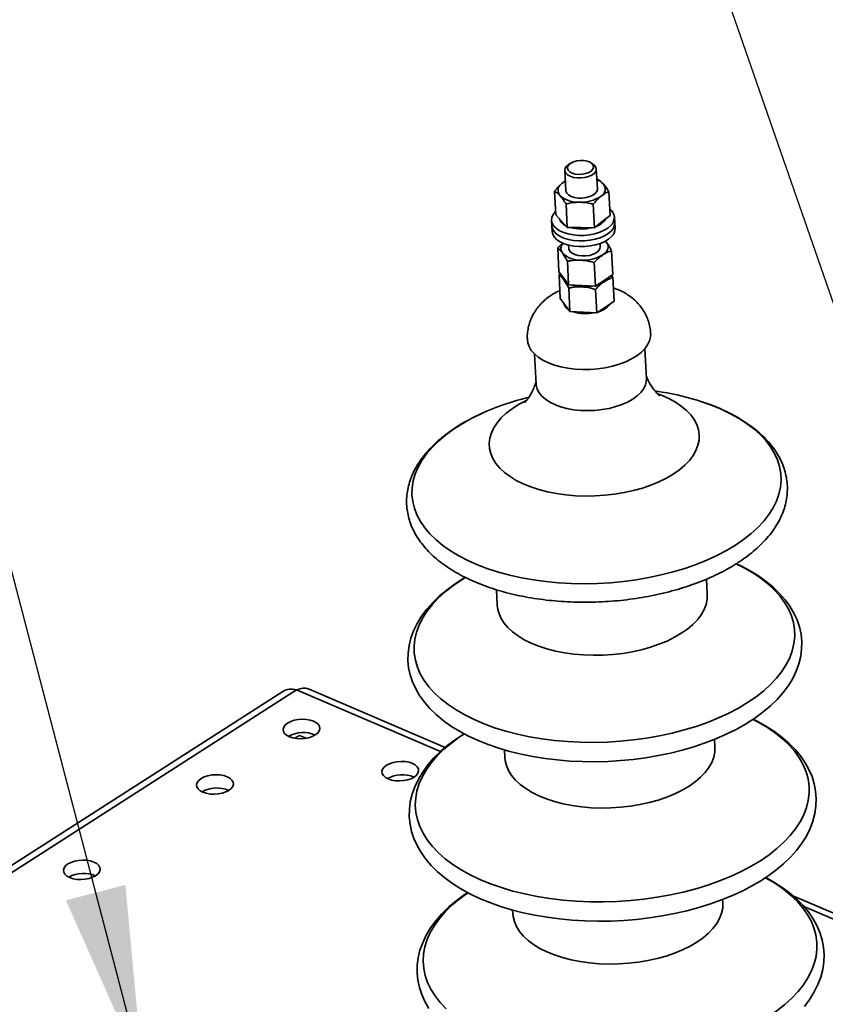
# Paper-space layout 'List2' of a CAD drawing. Units: millimetres. Extents: x 100 to 5841, y 100 to 5457.
# Drawn here: x 1651 to 1958, y 3103 to 3478 of the extents above; entities that cross this region are included whole.
import ezdxf

# ---------------------------------------------------------------- set-up
doc = ezdxf.new("R2010")
doc.units = ezdxf.units.MM
doc.dimstyles.new('SLDDIMSTYLE5', dxfattribs={"dimtxt": 0.18, "dimasz": 71.12, "dimexe": 0, "dimexo": 0.0625, "dimgap": 0, "dimtad": 0, "dimtih": 1, "dimtoh": 1, "dimdec": 0, "dimrnd": 1e-09, "dimzin": 0, "dimdsep": 46, "dimtxsty": 'Standard', "dimsah": 1, "dimcen": 0.09, "dimadec": 0, "dimazin": 0, "dimtfac": 71.12, "dimtdec": 0, "dimtofl": 0, "dimtmove": 0, "dimatfit": 3, "dimfxl": 1, "dimfrac": 2, "dimtolj": 1, "dimtzin": 0, "dimarcsym": 0})

psp = doc.layouts.new('List2')

# ---------------------------------------------------------------- linework, layer by layer
at = {"color": 7, "linetype": 'Continuous', "lineweight": 35, "ltscale": 20}
for p, q in [((1858.6, 3420.57), (1858.98, 3412.94)), ((1860.56, 3423.17), (1859.8, 3422.61)), ((1869.18, 3423.08), (1868.37, 3423.56)), ((1870.97, 3413.55), (1870.58, 3421.18)), ((1855.12, 3403.66), (1854.66, 3412.65)), ((1875.81, 3403.49), (1875.35, 3412.48)), ((1859.54, 3398.85), (1859.08, 3407.83)), ((1869.88, 3398.76), (1869.43, 3407.75)), ((1853.55, 3401.62), (1853.65, 3399.5)), ((1855.12, 3403.66), (1857.33, 3401.26)), ((1872.84, 3401.13), (1875.81, 3403.49)), ((1877.62, 3400.71), (1877.51, 3402.83)), ((1853.65, 3399.5), (1853.76, 3397.38)), ((1857.33, 3401.26), (1859.54, 3398.85)), ((1859.54, 3398.85), (1864.71, 3398.81)), ((1864.71, 3398.81), (1869.88, 3398.76)), ((1869.88, 3398.76), (1872.84, 3401.13)), ((1877.73, 3398.59), (1877.62, 3400.71)), ((1856.33, 3382.05), (1855.87, 3391.03)), ((1860.03, 3392.19), (1860.09, 3390.9)), ((1872.08, 3391.5), (1872.01, 3392.8)), ((1874.03, 3393.73), (1874.5, 3393.19)), ((1874.04, 3393.7), (1874.5, 3393.19)), ((1876.82, 3381.02), (1876.37, 3390)), ((1860, 3377.04), (1859.55, 3386.02)), ((1870.25, 3376.52), (1869.79, 3385.51)), ((1856.33, 3382.05), (1858.16, 3379.54)), ((1856.39, 3380.86), (1856.85, 3381.33)), ((1856.84, 3371.87), (1856.39, 3380.86)), ((1858.16, 3379.54), (1860, 3377.04)), ((1873.53, 3378.77), (1876.82, 3381.02)), ((1876.4, 3380.73), (1876.88, 3379.83)), ((1877.33, 3370.84), (1876.88, 3379.83)), ((1865.12, 3376.78), (1860, 3377.04)), ((1860.51, 3366.86), (1860.06, 3375.85)), ((1870.25, 3376.52), (1865.12, 3376.78)), ((1870.25, 3376.52), (1873.53, 3378.77)), ((1870.76, 3366.35), (1870.31, 3375.33)), ((1856.84, 3371.87), (1858.68, 3369.37)), ((1858.68, 3369.37), (1860.51, 3366.86)), ((1870.76, 3366.35), (1874.05, 3368.6)), ((1874.05, 3368.6), (1877.33, 3370.84)), ((1865.64, 3366.61), (1860.51, 3366.86)), ((1870.76, 3366.35), (1865.64, 3366.61)), ((1889.62, 3341.38), (1889.05, 3352.77)), ((1847.1, 3350.66), (1847.68, 3339.27)), ((1844.93, 3334.3), (1842.22, 3333.56)), ((1895.63, 3336.26), (1892.87, 3336.71)), ((1912.79, 3259.33), (1912.5, 3265.09)), ((1832.6, 3261.04), (1832.89, 3255.3)), ((1751.28, 3222.38), (1583.48, 3114.79)), ((1756.53, 3222.93), (1586.11, 3113.67)), ((1811.32, 3199.53), (1756.53, 3222.93)), ((1813.13, 3201.08), (1761.28, 3223.22)), ((1757.68, 3205.65), (1755.92, 3204.52)), ((1757.68, 3205.65), (1760.22, 3204.57)), ((1915.72, 3201.2), (1915.57, 3204.14)), ((1835.67, 3200.12), (1835.82, 3197.17)), ((1730.59, 3184.62), (1730.7, 3184.69)), ((1679.92, 3152.14), (1680.03, 3152.2)), ((1918.71, 3141.85), (1918.64, 3143.22)), ((2113.84, 3072.65), (1945.37, 3144.6)), ((2112.04, 3071.1), (1949.57, 3140.49)), ((1838.74, 3139.19), (1838.81, 3137.82))]:
    psp.add_line(p, q, dxfattribs=at)
at = {"color": 7, "linetype": 'Continuous', "lineweight": 35, "ltscale": 20, "flags": 128}
for points in [[(1859.84, 3420.66), (1860.47, 3420.04), (1861.41, 3419.55), (1862.57, 3419.22), (1863.88, 3419.08), (1865.24, 3419.13), (1866.55, 3419.37), (1867.71, 3419.79), (1868.64, 3420.35), (1869.26, 3421.02), (1869.53, 3421.73), (1869.43, 3422.45), (1868.98, 3423.11), (1868.19, 3423.67), (1867.13, 3424.08), (1865.88, 3424.32), (1864.53, 3424.37), (1863.18, 3424.22), (1861.94, 3423.88), (1860.89, 3423.39), (1860.1, 3422.77), (1859.65, 3422.08), (1859.56, 3421.35), (1859.84, 3420.66)], [(1869.18, 3423.08), (1869.93, 3422.51), (1870.44, 3421.78), (1870.58, 3420.99), (1870.34, 3420.19), (1869.75, 3419.44), (1868.82, 3418.78), (1867.64, 3418.25), (1866.26, 3417.89), (1864.77, 3417.71), (1863.28, 3417.73), (1861.86, 3417.95), (1860.62, 3418.35), (1859.63, 3418.91), (1858.95, 3419.6), (1858.95, 3419.6)], [(1858.8, 3416.48), (1858.32, 3416.21), (1857.59, 3415.69)], [(1858.98, 3412.94), (1859.01, 3412.7), (1859.36, 3411.93), (1860.05, 3411.25), (1861.06, 3410.7), (1862.31, 3410.3), (1863.73, 3410.09), (1865.22, 3410.08), (1866.71, 3410.27), (1868.08, 3410.64), (1869.26, 3411.18), (1870.17, 3411.84), (1870.75, 3412.6), (1870.97, 3413.39), (1870.97, 3413.55)], [(1876.12, 3399.63), (1874.99, 3398.66), (1873.56, 3397.8), (1871.9, 3397.07), (1870.03, 3396.5), (1868.04, 3396.11), (1865.96, 3395.89), (1863.88, 3395.87), (1861.84, 3396.05), (1859.91, 3396.41), (1858.16, 3396.95), (1856.63, 3397.65), (1855.37, 3398.48), (1854.42, 3399.43), (1853.81, 3400.47), (1853.55, 3401.56), (1853.66, 3402.67), (1854.12, 3403.76), (1854.94, 3404.81), (1855.05, 3404.92)], [(1876.23, 3397.51), (1875.09, 3396.54), (1873.67, 3395.68), (1872, 3394.95), (1870.14, 3394.38), (1868.14, 3393.99), (1866.07, 3393.77), (1863.98, 3393.75), (1861.95, 3393.93), (1860.02, 3394.29), (1858.27, 3394.83), (1856.74, 3395.53), (1855.48, 3396.36), (1854.53, 3397.31), (1853.91, 3398.35), (1853.66, 3399.44), (1853.65, 3399.5)], [(1876.23, 3397.51), (1875.09, 3396.54), (1873.67, 3395.68), (1872, 3394.95), (1870.14, 3394.38), (1868.14, 3393.99), (1866.07, 3393.77), (1863.98, 3393.75), (1861.95, 3393.93), (1860.02, 3394.29), (1858.27, 3394.83), (1856.74, 3395.53), (1855.48, 3396.36), (1854.53, 3397.31), (1853.91, 3398.35), (1853.66, 3399.44), (1853.65, 3399.5)], [(1876.34, 3395.39), (1875.2, 3394.42), (1873.78, 3393.56), (1872.11, 3392.83), (1870.25, 3392.26), (1868.25, 3391.87), (1866.18, 3391.65), (1864.09, 3391.64), (1862.05, 3391.81), (1860.13, 3392.17), (1858.37, 3392.71), (1856.84, 3393.41), (1855.58, 3394.24), (1854.63, 3395.19), (1854.02, 3396.23), (1853.76, 3397.32), (1853.76, 3397.38)], [(1860.09, 3390.9), (1860.16, 3390.5), (1860.57, 3389.75), (1861.33, 3389.09), (1862.39, 3388.57), (1863.68, 3388.2), (1865.12, 3388.03)], [(1865.12, 3388.03), (1866.62, 3388.06), (1868.09, 3388.28), (1869.43, 3388.69), (1870.56, 3389.25), (1871.41, 3389.94), (1871.93, 3390.7), (1872.08, 3391.5), (1872.08, 3391.5)], [(1874.5, 3393.19), (1874.84, 3392.61), (1875.03, 3392), (1875.07, 3391.38), (1874.96, 3390.75), (1874.69, 3390.14), (1874.28, 3389.54), (1873.73, 3388.97), (1873.05, 3388.44)], [(1891.27, 3358.47), (1891.21, 3357.24), (1890.83, 3355.71), (1890.09, 3354.2), (1889.02, 3352.74), (1887.63, 3351.35), (1885.93, 3350.05), (1883.96, 3348.86), (1881.75, 3347.79), (1879.32, 3346.87), (1876.72, 3346.11), (1873.98, 3345.52), (1871.15, 3345.1), (1868.27, 3344.87), (1865.38, 3344.83), (1862.53, 3344.98), (1859.76, 3345.31), (1857.11, 3345.83), (1854.62, 3346.52), (1852.33, 3347.37)], [(1852.33, 3347.37), (1850.28, 3348.37), (1848.49, 3349.51), (1847, 3350.76), (1845.81, 3352.12), (1844.97, 3353.55), (1844.47, 3355.04), (1844.33, 3356.1)], [(1847.68, 3339.27), (1847.72, 3338.83), (1848.08, 3337.4), (1848.79, 3336.02), (1849.84, 3334.72), (1851.22, 3333.51), (1852.89, 3332.42), (1854.83, 3331.47), (1857.01, 3330.66), (1859.39, 3330.02), (1861.93, 3329.56), (1864.58, 3329.28), (1867.3, 3329.19), (1870.04, 3329.29), (1872.76, 3329.58), (1875.41, 3330.06), (1877.95, 3330.71), (1880.32, 3331.52), (1882.5, 3332.48), (1884.44, 3333.58)], [(1884.44, 3333.58), (1886.11, 3334.8), (1887.48, 3336.11), (1888.53, 3337.49), (1889.23, 3338.92), (1889.59, 3340.37), (1889.62, 3341.38)], [(1899.85, 3305.05), (1902.19, 3306.68), (1904.23, 3308.42), (1905.98, 3310.24), (1907.41, 3312.12), (1908.5, 3314.06), (1909.26, 3316.03), (1909.67, 3318.02), (1909.73, 3320), (1909.43, 3321.97), (1908.79, 3323.9), (1907.81, 3325.78), (1906.49, 3327.59), (1904.85, 3329.31), (1902.9, 3330.93), (1900.66, 3332.44), (1898.15, 3333.82), (1895.39, 3335.06), (1894.01, 3335.6)], [(1844.08, 3333.16), (1843.7, 3332.97), (1840.98, 3331.51), (1838.51, 3329.93), (1836.32, 3328.24), (1834.42, 3326.46), (1832.83, 3324.61), (1831.57, 3322.69), (1830.64, 3320.74), (1830.06, 3318.76), (1829.82, 3316.77), (1829.94, 3314.79), (1830.41, 3312.84), (1831.22, 3310.93), (1832.37, 3309.09), (1833.85, 3307.32), (1835.65, 3305.64), (1837.75, 3304.08), (1840.13, 3302.63), (1842.76, 3301.32), (1845.64, 3300.15), (1848.73, 3299.14), (1852, 3298.29), (1855.43, 3297.62), (1858.99, 3297.13), (1862.64, 3296.81), (1866.35, 3296.68), (1870.09, 3296.74), (1873.84, 3296.99), (1877.54, 3297.42), (1881.18, 3298.02), (1884.71, 3298.81), (1888.12, 3299.76), (1891.36, 3300.87), (1894.42, 3302.12), (1897.26, 3303.52), (1899.85, 3305.05), (1899.85, 3305.05)], [(1923.5, 3278.03), (1926.63, 3280.18), (1929.48, 3282.43), (1932.04, 3284.77), (1934.3, 3287.19), (1936.23, 3289.68), (1937.84, 3292.22), (1939.12, 3294.8), (1940.05, 3297.41), (1940.64, 3300.04), (1940.88, 3302.67), (1940.77, 3305.29), (1940.31, 3307.88), (1939.5, 3310.44), (1938.35, 3312.95), (1936.86, 3315.4), (1935.05, 3317.78), (1932.91, 3320.07), (1930.46, 3322.26), (1927.71, 3324.35), (1924.68, 3326.31), (1921.39, 3328.15), (1917.83, 3329.86), (1914.05, 3331.41), (1910.77, 3332.57)], [(1826.71, 3328), (1823, 3326.18), (1819.48, 3324.2), (1816.21, 3322.11), (1813.22, 3319.91), (1810.51, 3317.61), (1808.1, 3315.23), (1806.01, 3312.78), (1804.23, 3310.26), (1802.79, 3307.7), (1801.68, 3305.1), (1800.92, 3302.48), (1800.51, 3299.85), (1800.44, 3297.22), (1800.73, 3294.61), (1801.36, 3292.03), (1802.34, 3289.5), (1803.66, 3287.01), (1805.31, 3284.6), (1807.29, 3282.27), (1809.59, 3280.02), (1812.19, 3277.88), (1815.08, 3275.85), (1818.24, 3273.95), (1821.67, 3272.18), (1825.34, 3270.55), (1829.24, 3269.07), (1833.34, 3267.75), (1837.63, 3266.59), (1842.09, 3265.6), (1846.68, 3264.78), (1851.4, 3264.15), (1856.21, 3263.69), (1861.09, 3263.42), (1866.03, 3263.33), (1870.98, 3263.43), (1875.93, 3263.72), (1880.86, 3264.19), (1885.74, 3264.84), (1890.54, 3265.66), (1895.24, 3266.67), (1899.82, 3267.84), (1904.25, 3269.17), (1908.52, 3270.66), (1912.6, 3272.3), (1916.46, 3274.08), (1920.11, 3276), (1923.5, 3278.03), (1923.5, 3278.03)], [(1820.7, 3265.76), (1820.21, 3265.48), (1816.88, 3263.34), (1813.78, 3261.08), (1810.94, 3258.71), (1808.36, 3256.22), (1806.07, 3253.64), (1804.07, 3250.97), (1802.39, 3248.23), (1801.04, 3245.45), (1800.01, 3242.63), (1799.32, 3239.8), (1798.95, 3236.98), (1798.91, 3234.17), (1799.18, 3231.4), (1799.77, 3228.66), (1800.66, 3225.98), (1801.86, 3223.35), (1803.36, 3220.78), (1805.16, 3218.28), (1807.26, 3215.86), (1809.66, 3213.53), (1812.33, 3211.31), (1815.28, 3209.2), (1818.48, 3207.23), (1821.92, 3205.39), (1825.57, 3203.7), (1829.43, 3202.15), (1833.46, 3200.77), (1837.66, 3199.54), (1842, 3198.48), (1846.48, 3197.58), (1851.06, 3196.85), (1855.73, 3196.28), (1860.48, 3195.89), (1865.28, 3195.67), (1870.12, 3195.62), (1874.97, 3195.75), (1879.81, 3196.04), (1884.63, 3196.51), (1889.41, 3197.14), (1894.12, 3197.94), (1898.75, 3198.91), (1903.28, 3200.03), (1907.68, 3201.31), (1911.96, 3202.75), (1916.08, 3204.33), (1920.02, 3206.06), (1923.78, 3207.92), (1927.34, 3209.93), (1929.15, 3211.05), (1929.15, 3211.05), (1930.87, 3212.19), (1933.96, 3214.45), (1936.8, 3216.83), (1939.37, 3219.32), (1941.65, 3221.91), (1943.63, 3224.58), (1945.3, 3227.32), (1946.65, 3230.1), (1947.66, 3232.92), (1948.35, 3235.75), (1948.7, 3238.57), (1948.74, 3241.38), (1948.45, 3244.15), (1947.86, 3246.88), (1946.96, 3249.57), (1945.75, 3252.19), (1944.24, 3254.76), (1942.43, 3257.26), (1940.32, 3259.68), (1937.92, 3262), (1935.23, 3264.22), (1932.27, 3266.32), (1929.07, 3268.29), (1925.62, 3270.13), (1923.85, 3270.95)], [(1928.14, 3218.13), (1931.34, 3220.32), (1934.25, 3222.61), (1936.87, 3224.99), (1939.18, 3227.46), (1941.17, 3229.99), (1942.84, 3232.58), (1944.16, 3235.21), (1945.14, 3237.87), (1945.78, 3240.55), (1946.06, 3243.23), (1945.99, 3245.91), (1945.56, 3248.56), (1944.79, 3251.18), (1943.67, 3253.75), (1942.21, 3256.26), (1940.41, 3258.69), (1938.29, 3261.05), (1935.85, 3263.3), (1933.12, 3265.45), (1930.09, 3267.49), (1926.78, 3269.39), (1923.78, 3270.9)], [(1820.79, 3265.71), (1819.14, 3264.68), (1815.94, 3262.49), (1813.03, 3260.2), (1810.41, 3257.81), (1808.1, 3255.35), (1806.11, 3252.82), (1804.44, 3250.23), (1803.12, 3247.6), (1802.14, 3244.93), (1801.5, 3242.26), (1801.22, 3239.57), (1801.29, 3236.9), (1801.72, 3234.25), (1802.49, 3231.63), (1803.61, 3229.06), (1805.07, 3226.55), (1806.87, 3224.11), (1808.99, 3221.76), (1811.43, 3219.5), (1814.17, 3217.35), (1817.19, 3215.32), (1820.5, 3213.42), (1824.06, 3211.65), (1827.87, 3210.02), (1831.89, 3208.55), (1836.12, 3207.24), (1840.54, 3206.09), (1845.11, 3205.12), (1849.83, 3204.32), (1854.66, 3203.71), (1859.58, 3203.27), (1864.57, 3203.03), (1869.6, 3202.97), (1874.66, 3203.1), (1879.71, 3203.41), (1884.73, 3203.91), (1889.69, 3204.59), (1894.58, 3205.45), (1899.37, 3206.49), (1904.03, 3207.7), (1908.54, 3209.07), (1912.88, 3210.6), (1917.04, 3212.28), (1920.98, 3214.1), (1924.68, 3216.05), (1928.14, 3218.13), (1928.14, 3218.13)], [(1902.91, 3244.47), (1905.24, 3246.11), (1907.29, 3247.84), (1909.03, 3249.66), (1910.46, 3251.55), (1911.56, 3253.48), (1912.31, 3255.45), (1912.72, 3257.44), (1912.79, 3259.33)], [(1832.89, 3255.3), (1833, 3254.21), (1833.46, 3252.26), (1834.28, 3250.36), (1835.43, 3248.51), (1836.91, 3246.74), (1838.71, 3245.07), (1840.8, 3243.5), (1843.18, 3242.05), (1845.82, 3240.74), (1848.7, 3239.58), (1851.78, 3238.57), (1855.06, 3237.72), (1858.49, 3237.05), (1862.04, 3236.55), (1865.69, 3236.24), (1869.41, 3236.11), (1873.15, 3236.17), (1876.89, 3236.41), (1880.6, 3236.84), (1884.23, 3237.45), (1887.77, 3238.23), (1891.18, 3239.18), (1894.42, 3240.29), (1897.47, 3241.55), (1900.31, 3242.95), (1902.91, 3244.47)], [(1763.01, 3211.03), (1761.72, 3211.45), (1760.27, 3211.71), (1758.72, 3211.78), (1757.16, 3211.67), (1755.66, 3211.38), (1754.29, 3210.92), (1753.14, 3210.32), (1752.24, 3209.61), (1751.66, 3208.82), (1751.41, 3207.99), (1751.52, 3207.17), (1751.97, 3206.39), (1752.74, 3205.69), (1753.79, 3205.12), (1755.08, 3204.69), (1756.53, 3204.44), (1758.08, 3204.36), (1759.64, 3204.48), (1761.14, 3204.77), (1762.51, 3205.23), (1763.66, 3205.83), (1764.56, 3206.54), (1765.14, 3207.33), (1765.39, 3208.16), (1765.28, 3208.98), (1764.83, 3209.76), (1764.06, 3210.45), (1763.01, 3211.03)], [(1820.27, 3206.27), (1817.33, 3204.34), (1814.23, 3202.02), (1811.39, 3199.59), (1808.81, 3197.06), (1806.52, 3194.43), (1804.54, 3191.71), (1802.86, 3188.93), (1801.52, 3186.11), (1800.5, 3183.25), (1799.81, 3180.38), (1799.45, 3177.52), (1799.41, 3174.68), (1799.69, 3171.86), (1800.27, 3169.09), (1801.17, 3166.37), (1802.37, 3163.69), (1803.88, 3161.08), (1805.69, 3158.54), (1807.79, 3156.08), (1810.2, 3153.7), (1812.88, 3151.43), (1815.84, 3149.28), (1819.05, 3147.25), (1822.5, 3145.36), (1826.17, 3143.62), (1830.05, 3142.02), (1834.11, 3140.58), (1838.34, 3139.29), (1842.71, 3138.17), (1847.23, 3137.21), (1851.85, 3136.42), (1856.58, 3135.79), (1861.38, 3135.34), (1866.25, 3135.05), (1871.15, 3134.94), (1876.08, 3135), (1881.01, 3135.24), (1885.92, 3135.64), (1890.8, 3136.21), (1895.62, 3136.95), (1900.36, 3137.86), (1905.02, 3138.92), (1909.56, 3140.15), (1913.98, 3141.53), (1918.25, 3143.05), (1922.35, 3144.73), (1926.28, 3146.55), (1930.02, 3148.5), (1933.36, 3150.47), (1934.02, 3150.89), (1934.02, 3150.89), (1935.77, 3152.05), (1938.91, 3154.35), (1941.8, 3156.76), (1944.42, 3159.28), (1946.75, 3161.89), (1948.79, 3164.59), (1950.52, 3167.36), (1951.92, 3170.18), (1952.99, 3173.04), (1953.74, 3175.9), (1954.15, 3178.77), (1954.24, 3181.61), (1954.02, 3184.43), (1953.48, 3187.21), (1952.64, 3189.95), (1951.48, 3192.63), (1950.03, 3195.25), (1948.27, 3197.8), (1946.21, 3200.28), (1943.86, 3202.67), (1941.22, 3204.96), (1938.31, 3207.13), (1935.13, 3209.18), (1931.72, 3211.09), (1930.28, 3211.8)], [(1933.02, 3157.97), (1936.29, 3160.21), (1939.27, 3162.56), (1941.96, 3164.99), (1944.34, 3167.51), (1946.39, 3170.1), (1948.11, 3172.75), (1949.49, 3175.44), (1950.53, 3178.16), (1951.21, 3180.9), (1951.53, 3183.64), (1951.5, 3186.38), (1951.12, 3189.1), (1950.37, 3191.78), (1949.28, 3194.42), (1947.84, 3196.99), (1946.06, 3199.5), (1943.95, 3201.92), (1941.52, 3204.25), (1938.78, 3206.48), (1935.74, 3208.58), (1932.42, 3210.56), (1930.2, 3211.74)], [(1820.38, 3206.21), (1818.58, 3205.03), (1815.45, 3202.73), (1812.61, 3200.34), (1810.08, 3197.86), (1807.86, 3195.3), (1805.97, 3192.69), (1804.42, 3190.02), (1803.21, 3187.31), (1802.35, 3184.58), (1801.85, 3181.84), (1801.7, 3179.09), (1801.91, 3176.36), (1802.48, 3173.66), (1803.4, 3171), (1804.67, 3168.39), (1806.28, 3165.85), (1808.22, 3163.38), (1810.5, 3161), (1813.08, 3158.73), (1815.97, 3156.56), (1819.15, 3154.52), (1822.61, 3152.6), (1826.32, 3150.83), (1830.27, 3149.2), (1834.44, 3147.74), (1838.81, 3146.43), (1843.36, 3145.3), (1848.08, 3144.34), (1852.92, 3143.56), (1857.88, 3142.96), (1862.93, 3142.55), (1868.05, 3142.33), (1873.2, 3142.3), (1878.38, 3142.46), (1883.54, 3142.8), (1888.67, 3143.33), (1893.75, 3144.05), (1898.74, 3144.95), (1903.62, 3146.02), (1908.38, 3147.27), (1912.99, 3148.68), (1917.42, 3150.26), (1921.66, 3151.98), (1925.69, 3153.85), (1929.48, 3155.85), (1933.02, 3157.97), (1933.02, 3157.97)], [(1905.84, 3186.34), (1908.17, 3187.98), (1910.22, 3189.71), (1911.97, 3191.53), (1913.39, 3193.42), (1914.49, 3195.36), (1915.25, 3197.33), (1915.65, 3199.31), (1915.72, 3201.2)], [(1800.6, 3194.97), (1799.31, 3195.4), (1797.86, 3195.66), (1796.31, 3195.73), (1794.75, 3195.62), (1793.25, 3195.33), (1791.88, 3194.87), (1790.73, 3194.27), (1789.83, 3193.55), (1789.25, 3192.76), (1789, 3191.94), (1789.11, 3191.11), (1789.56, 3190.33), (1790.33, 3189.64), (1791.38, 3189.07), (1792.67, 3188.64), (1794.12, 3188.38), (1795.67, 3188.31), (1797.23, 3188.42), (1798.73, 3188.71), (1800.1, 3189.17), (1801.25, 3189.77), (1802.15, 3190.49), (1802.73, 3191.28), (1802.98, 3192.11), (1802.87, 3192.93), (1802.42, 3193.71), (1801.65, 3194.4), (1800.6, 3194.97)], [(1835.82, 3197.17), (1835.93, 3196.09), (1836.4, 3194.14), (1837.21, 3192.23), (1838.36, 3190.38), (1839.84, 3188.62), (1841.64, 3186.94), (1843.73, 3185.37), (1846.11, 3183.93), (1848.75, 3182.61), (1851.63, 3181.45), (1854.72, 3180.44), (1857.99, 3179.59), (1861.42, 3178.92), (1864.97, 3178.42), (1868.62, 3178.11), (1872.34, 3177.98), (1876.08, 3178.04), (1879.82, 3178.28), (1883.53, 3178.71), (1887.16, 3179.32), (1890.7, 3180.1), (1894.11, 3181.05), (1897.35, 3182.16), (1900.41, 3183.42), (1903.24, 3184.82), (1905.84, 3186.34)], [(1730.11, 3189.93), (1728.82, 3190.36), (1727.37, 3190.61), (1725.82, 3190.69), (1724.26, 3190.58), (1722.76, 3190.28), (1721.39, 3189.83), (1720.24, 3189.23), (1719.34, 3188.51), (1718.76, 3187.72), (1718.51, 3186.89), (1718.62, 3186.07), (1719.07, 3185.29), (1719.84, 3184.6), (1720.89, 3184.02), (1722.18, 3183.6), (1723.63, 3183.34), (1725.18, 3183.27), (1726.74, 3183.38), (1728.24, 3183.67), (1729.61, 3184.13), (1730.76, 3184.73), (1731.66, 3185.44), (1732.24, 3186.23), (1732.49, 3187.06), (1732.38, 3187.89), (1731.93, 3188.66), (1731.16, 3189.36), (1730.11, 3189.93)], [(1679.44, 3157.44), (1678.15, 3157.87), (1676.7, 3158.13), (1675.15, 3158.2), (1673.59, 3158.09), (1672.09, 3157.8), (1670.73, 3157.34), (1669.57, 3156.74), (1668.68, 3156.02), (1668.09, 3155.23), (1667.85, 3154.41), (1667.95, 3153.58), (1668.4, 3152.8), (1669.17, 3152.11), (1670.23, 3151.54), (1671.51, 3151.11), (1672.97, 3150.85), (1674.51, 3150.78), (1676.07, 3150.89), (1677.58, 3151.18), (1678.94, 3151.64), (1680.09, 3152.24), (1680.99, 3152.96), (1681.57, 3153.75), (1681.82, 3154.57), (1681.71, 3155.4), (1681.27, 3156.18), (1680.49, 3156.87), (1679.44, 3157.44)], [(1936.01, 3098.62), (1939.28, 3100.86), (1942.27, 3103.21), (1944.95, 3105.64), (1947.33, 3108.16), (1949.38, 3110.75), (1951.11, 3113.39), (1952.49, 3116.08), (1953.52, 3118.81), (1954.2, 3121.54), (1954.53, 3124.29), (1954.5, 3127.03), (1954.11, 3129.74), (1953.37, 3132.43), (1952.27, 3135.06), (1950.83, 3137.64), (1949.05, 3140.15), (1946.94, 3142.57), (1944.51, 3144.9), (1941.77, 3147.12), (1938.73, 3149.23), (1935.41, 3151.21), (1934.93, 3151.48)], [(1949.75, 3102.54), (1951.79, 3105.24), (1953.51, 3108.01), (1954.91, 3110.83), (1955.99, 3113.69), (1956.73, 3116.55), (1957.15, 3119.42), (1957.24, 3122.26), (1957.01, 3125.08), (1956.47, 3127.86), (1955.63, 3130.6), (1954.48, 3133.28), (1953.02, 3135.9), (1951.26, 3138.45), (1949.21, 3140.93), (1946.85, 3143.32), (1944.21, 3145.61), (1941.3, 3147.78), (1938.13, 3149.83), (1935.03, 3151.56)], [(1821.63, 3145.84), (1820.32, 3144.98), (1817.22, 3142.67), (1814.38, 3140.24), (1811.8, 3137.71), (1809.52, 3135.08), (1807.53, 3132.36), (1805.86, 3129.58), (1804.51, 3126.75), (1803.49, 3123.9), (1802.8, 3121.03), (1802.44, 3118.17), (1802.4, 3115.33), (1802.68, 3112.51), (1803.27, 3109.74), (1804.16, 3107.01), (1805.37, 3104.34), (1806.87, 3101.73)], [(1821.72, 3145.78), (1821.57, 3145.67), (1818.44, 3143.38), (1815.6, 3140.99), (1813.07, 3138.51), (1810.85, 3135.95), (1808.97, 3133.33), (1807.41, 3130.67), (1806.21, 3127.96), (1805.35, 3125.23), (1804.84, 3122.48), (1804.7, 3119.74), (1804.91, 3117.01), (1805.47, 3114.31), (1806.39, 3111.65), (1807.66, 3109.04), (1809.27, 3106.5), (1811.22, 3104.03), (1813.49, 3101.65)], [(1908.83, 3126.99), (1911.17, 3128.63), (1913.21, 3130.36), (1914.96, 3132.18), (1916.39, 3134.07), (1917.48, 3136), (1918.24, 3137.97), (1918.65, 3139.96), (1918.71, 3141.85)], [(1838.81, 3137.82), (1838.92, 3136.74), (1839.39, 3134.78), (1840.2, 3132.88), (1841.35, 3131.03), (1842.83, 3129.26), (1844.63, 3127.59), (1846.73, 3126.02), (1849.11, 3124.57), (1851.74, 3123.26), (1854.62, 3122.1), (1857.71, 3121.09), (1860.98, 3120.24), (1864.41, 3119.57), (1867.97, 3119.07), (1871.62, 3118.76), (1875.33, 3118.63), (1879.07, 3118.69), (1882.82, 3118.93), (1886.52, 3119.36), (1890.16, 3119.97), (1893.69, 3120.75), (1897.1, 3121.7), (1900.34, 3122.81), (1903.4, 3124.07), (1906.24, 3125.47), (1908.83, 3126.99)]]:
    psp.add_lwpolyline(points, dxfattribs=at)
at = {"color": 7, "linetype": 'Continuous', "lineweight": 35, "ltscale": 400}
for centre, radius, start, end in [((1860.77, 3420.71), 2.14, 117.0484, 211.3151), ((1868.36, 3410.84), 6.7, 44.8246, 68.7436), ((1859.11, 3413.01), 3.09, 119.5456, 222.5044), ((1870.84, 3413.48), 3.09, 299.5456, 42.5044), ((1863.58, 3418.9), 10.45, 229.7945, 273.5001), ((1864.81, 3421.84), 13.38, 267.4908, 304.3634), ((1873.41, 3402.63), 4.04, 312.1446, 55.787), ((1860.49, 3403.41), 4.13, 199.1524, 245.9613), ((1868.39, 3405.81), 6.84, 288.9129, 328.2573), ((1864.94, 3414.22), 15.93, 254.9038, 284.1562), ((1873.3, 3400.69), 4.32, 312.6754, 0.1985), ((1873.41, 3398.57), 4.32, 312.6754, 0.1985), ((1860.04, 3390.9), 2.91, 136.9315, 215.6101), ((1864.32, 3395.8), 9.36, 224.7804, 271.9443), ((1865.72, 3400.65), 14.24, 265.652, 300.9703), ((1861.33, 3381.19), 3.8, 194.3822, 238.1419), ((1860.47, 3380.78), 2.87, 190.6935, 217.4313), ((1862.11, 3382.05), 4.95, 217.5537, 235.6824), ((1869.19, 3384.16), 7.35, 284.9343, 324.4463), ((1870.7, 3382.7), 5.28, 302.8373, 327.8183), ((1865.67, 3389.85), 13.59, 251.4161, 267.8006), ((1865.7, 3390.04), 13.77, 251.5264, 267.6903), ((1865.99, 3393), 16.75, 267.1095, 281.2581), ((1865.99, 3393.03), 16.78, 267.1228, 281.2448), ((1867.81, 3386.95), 10.42, 287.7307, 303.5146), ((1861.84, 3371.01), 3.8, 194.3822, 238.1419), ((1869.66, 3374.02), 7.4, 284.3256, 324.3902), ((1866.18, 3379.68), 13.59, 251.4161, 267.8006), ((1866.51, 3382.83), 16.75, 267.1095, 281.2581), ((1879.66, 3237.62), 99.92, 71.8577, 80.7997), ((1867.22, 3239.37), 97.46, 104.8695, 114.5671), ((1759.05, 3195.26), 11.47, 66.6046, 119.1694), ((1796.64, 3179.21), 11.47, 66.6046, 119.1694), ((1726.15, 3174.17), 11.47, 66.6046, 119.1694), ((1675.48, 3141.68), 11.47, 66.6046, 119.1694)]:
    psp.add_arc(centre, radius, start, end, dxfattribs=at)
at = {"color": 7, "linetype": 'Continuous', "lineweight": 35, "ltscale": 20}
for points, knots in [([(1857.59, 3415.69), (1857.66, 3415.75), (1858.06, 3416.07), (1858.47, 3416.31), (1858.8, 3416.5)], [0, 0, 0, 0, 0.174423, 1, 1, 1, 1]), ([(1870.94, 3417.29), (1871.28, 3417.09), (1871.99, 3416.69), (1872.73, 3415.94), (1873.11, 3415.57)], [0, 0, 0, 0, 0.495458, 1, 1, 1, 1]), ([(1854.66, 3412.65), (1855.13, 3413.22), (1856.09, 3414.38), (1857.09, 3415.25), (1857.59, 3415.69)], [0, 0, 0, 0, 0.495458, 1, 1, 1, 1]), ([(1873.11, 3415.57), (1873.16, 3415.51), (1873.56, 3415.07), (1874.32, 3414.11), (1875.01, 3413.02), (1875.35, 3412.48)], [0, 0, 0, 0, 0.07009, 0.530784, 1, 1, 1, 1]), ([(1856.84, 3410.92), (1856.79, 3410.98), (1856.39, 3411.4), (1855.65, 3412.07), (1854.99, 3412.45), (1854.66, 3412.65)], [0, 0, 0, 0, 0.07009, 0.530784, 1, 1, 1, 1]), ([(1859.08, 3407.83), (1858.71, 3408.41), (1857.97, 3409.59), (1857.22, 3410.47), (1856.84, 3410.92)], [0, 0, 0, 0, 0.495458, 1, 1, 1, 1]), ([(1872.36, 3410.79), (1872.29, 3410.74), (1871.76, 3410.31), (1870.76, 3409.36), (1869.87, 3408.29), (1869.43, 3407.75)], [0, 0, 0, 0, 0.07009, 0.530784, 1, 1, 1, 1]), ([(1875.35, 3412.48), (1874.86, 3412.28), (1873.87, 3411.89), (1872.87, 3411.16), (1872.36, 3410.79)], [0, 0, 0, 0, 0.495458, 1, 1, 1, 1]), ([(1864.22, 3408.47), (1863.75, 3408.47), (1862, 3408.44), (1860.32, 3408.09), (1859.08, 3407.83)], [0, 0, 0, 0, 0.268634, 1, 1, 1, 1]), ([(1869.43, 3407.75), (1868.99, 3407.85), (1867.28, 3408.27), (1865.53, 3408.39), (1864.22, 3408.47)], [0, 0, 0, 0, 0.257551, 1, 1, 1, 1]), ([(1855.87, 3391.03), (1856.4, 3391.6), (1857.06, 3392.33), (1857.76, 3392.87), (1857.91, 3392.99)], [0, 0, 0, 0, 0.782709, 1, 1, 1, 1]), ([(1857.68, 3389.21), (1857.63, 3389.27), (1857.3, 3389.71), (1856.69, 3390.41), (1856.15, 3390.82), (1855.87, 3391.03)], [0, 0, 0, 0, 0.07009, 0.5307844, 1, 1, 1, 1]), ([(1874.5, 3393.19), (1874.54, 3393.13), (1874.87, 3392.67), (1875.5, 3391.68), (1876.08, 3390.56), (1876.37, 3390)], [0, 0, 0, 0, 0.07009, 0.530784, 1, 1, 1, 1]), ([(1859.55, 3386.02), (1859.24, 3386.62), (1858.62, 3387.83), (1857.99, 3388.75), (1857.68, 3389.21)], [0, 0, 0, 0, 0.495458, 1, 1, 1, 1]), ([(1873.05, 3388.44), (1872.97, 3388.38), (1872.38, 3387.97), (1871.27, 3387.06), (1870.29, 3386.03), (1869.79, 3385.51)], [0, 0, 0, 0, 0.07009, 0.530784, 1, 1, 1, 1]), ([(1876.37, 3390), (1875.82, 3389.83), (1874.73, 3389.48), (1873.61, 3388.79), (1873.05, 3388.44)], [0, 0, 0, 0, 0.495458, 1, 1, 1, 1]), ([(1859.55, 3386.02), (1859.97, 3386.1), (1861.62, 3386.42), (1863.35, 3386.44), (1864.64, 3386.45)], [0, 0, 0, 0, 0.2575513, 1, 1, 1, 1]), ([(1864.64, 3386.45), (1865.1, 3386.41), (1866.84, 3386.29), (1868.55, 3385.84), (1869.79, 3385.51)], [0, 0, 0, 0, 0.268634, 1, 1, 1, 1]), ([(1858.19, 3379.03), (1858.15, 3379.09), (1857.82, 3379.54), (1857.2, 3380.23), (1856.66, 3380.65), (1856.39, 3380.86)], [0, 0, 0, 0, 0.07009, 0.5307844, 1, 1, 1, 1]), ([(1860.06, 3375.85), (1859.75, 3376.45), (1859.13, 3377.65), (1858.5, 3378.57), (1858.19, 3379.03)], [0, 0, 0, 0, 0.495458, 1, 1, 1, 1]), ([(1876.88, 3379.83), (1876.34, 3379.65), (1875.24, 3379.3), (1874.12, 3378.61), (1873.56, 3378.26)], [0, 0, 0, 0, 0.495458, 1, 1, 1, 1]), ([(1860.06, 3375.85), (1860.49, 3375.93), (1862.13, 3376.25), (1863.86, 3376.26), (1865.15, 3376.27)], [0, 0, 0, 0, 0.2575513, 1, 1, 1, 1]), ([(1865.15, 3376.27), (1865.62, 3376.24), (1867.35, 3376.12), (1869.06, 3375.66), (1870.31, 3375.33)], [0, 0, 0, 0, 0.268634, 1, 1, 1, 1]), ([(1873.56, 3378.26), (1873.48, 3378.21), (1872.89, 3377.8), (1871.79, 3376.89), (1870.8, 3375.86), (1870.31, 3375.33)], [0, 0, 0, 0, 0.07009, 0.530784, 1, 1, 1, 1]), ([(1891.23, 3358.47), (1891.23, 3358.7), (1891.22, 3359.72), (1890.89, 3361.5), (1890.25, 3363.75), (1889.33, 3365.86), (1888.17, 3367.82), (1886.8, 3369.62), (1885.22, 3371.24), (1883.45, 3372.7), (1881.5, 3373.96), (1879.38, 3375.06), (1877.85, 3375.61), (1877.08, 3375.89)], [0, 0, 0, 0, 0.028659, 0.127546, 0.224569, 0.32017, 0.414828, 0.509084, 0.603571, 0.699051, 0.796419, 0.896624, 1, 1, 1, 1]), ([(1856.69, 3374.83), (1856.42, 3374.72), (1855.36, 3374.28), (1853.67, 3373.29), (1851.65, 3371.88), (1849.86, 3370.27), (1848.29, 3368.51), (1846.97, 3366.61), (1845.9, 3364.58), (1845.08, 3362.44), (1844.53, 3360.16), (1844.27, 3358.03), (1844.33, 3356.65), (1844.36, 3356.1)], [0, 0, 0, 0, 0.036554, 0.143343, 0.246932, 0.347577, 0.445958, 0.542733, 0.638418, 0.733392, 0.827932, 0.931381, 1, 1, 1, 1]), ([(1894.72, 3334.85), (1894.72, 3334.85), (1894.73, 3334.84), (1894.43, 3335.06), (1893.91, 3335.53), (1893.18, 3336.3), (1892.3, 3337.38), (1891.31, 3338.83), (1890.36, 3340.5), (1889.82, 3341.79), (1889.57, 3342.39)], [0, 0, 0, 0, 0.070412, 0.187023, 0.308281, 0.43577, 0.571018, 0.715298, 0.869325, 1, 1, 1, 1]), ([(1847.63, 3340.3), (1847.47, 3339.77), (1847.1, 3338.49), (1846.36, 3336.77), (1845.52, 3335.17), (1844.73, 3333.96), (1844.07, 3333.1), (1843.58, 3332.55), (1843.28, 3332.26), (1843.26, 3332.25), (1843.26, 3332.24)], [0, 0, 0, 0, 0.111174, 0.267242, 0.413582, 0.550158, 0.677815, 0.797966, 0.912256, 1, 1, 1, 1]), ([(1924.28, 3271.2), (1924.85, 3271.58), (1926.5, 3272.66), (1929.05, 3274.54), (1931.84, 3276.89), (1934.35, 3279.34), (1936.59, 3281.9), (1938.51, 3284.54), (1940.13, 3287.24), (1941.41, 3290), (1942.37, 3292.78), (1943, 3295.58), (1943.3, 3298.36), (1943.27, 3301.13), (1942.93, 3303.87), (1942.27, 3306.56), (1941.31, 3309.19), (1940.05, 3311.77), (1938.48, 3314.29), (1936.61, 3316.73), (1934.45, 3319.08), (1932, 3321.34), (1929.26, 3323.49), (1926.27, 3325.51), (1923.02, 3327.4), (1919.55, 3329.16), (1915.86, 3330.75), (1912.97, 3331.87), (1911.27, 3332.41), (1910.93, 3332.51)], [0, 0, 0, 0, 0.021132, 0.061224, 0.101359, 0.141454, 0.181422, 0.221152, 0.260518, 0.2994, 0.337722, 0.375475, 0.412728, 0.44962, 0.486337, 0.523041, 0.559911, 0.597122, 0.6348, 0.673003, 0.711725, 0.750896, 0.790416, 0.830172, 0.870062, 0.910008, 0.949943, 0.989836, 1, 1, 1, 1]), ([(1826.38, 3327.85), (1825.32, 3327.35), (1822.99, 3326.25), (1819.65, 3324.39), (1816.33, 3322.32), (1813.24, 3320.11), (1810.4, 3317.79), (1807.82, 3315.36), (1805.53, 3312.82), (1803.54, 3310.2), (1801.85, 3307.51), (1800.5, 3304.76), (1799.47, 3301.98), (1798.77, 3299.19), (1798.41, 3296.4), (1798.36, 3293.62), (1798.64, 3290.88), (1799.23, 3288.18), (1800.12, 3285.53), (1801.32, 3282.94), (1802.82, 3280.41), (1804.63, 3277.95), (1806.73, 3275.58), (1809.12, 3273.3), (1811.8, 3271.13), (1814.74, 3269.08), (1817.93, 3267.16), (1821.36, 3265.37), (1825, 3263.74), (1828.83, 3262.25), (1832.85, 3260.93), (1837.02, 3259.76), (1841.33, 3258.76), (1845.77, 3257.92), (1850.31, 3257.26), (1854.94, 3256.76), (1859.63, 3256.43), (1864.37, 3256.28), (1869.13, 3256.3), (1873.9, 3256.49), (1878.66, 3256.85), (1883.39, 3257.39), (1888.06, 3258.09), (1892.66, 3258.95), (1897.17, 3259.98), (1901.56, 3261.17), (1905.83, 3262.51), (1909.96, 3264), (1913.92, 3265.64), (1917.69, 3267.43), (1921.17, 3269.28), (1923.28, 3270.58), (1924.28, 3271.2)], [0, 0, 0, 0, 0.01725, 0.037731, 0.058251, 0.078804, 0.099377, 0.119937, 0.140444, 0.160841, 0.181065, 0.201053, 0.22076, 0.240173, 0.259319, 0.278262, 0.297094, 0.315903, 0.334777, 0.353808, 0.373067, 0.392592, 0.412386, 0.43242, 0.452645, 0.473003, 0.49344, 0.513914, 0.534387, 0.554842, 0.575269, 0.595664, 0.616029, 0.636364, 0.656674, 0.676962, 0.697232, 0.717489, 0.737737, 0.757981, 0.778224, 0.798471, 0.818725, 0.838991, 0.859273, 0.879577, 0.899906, 0.920265, 0.940659, 0.961092, 0.981564, 1, 1, 1, 1]), ([(1751.31, 3222.33), (1751.9, 3222.65), (1753.19, 3223.34), (1755.09, 3223.29), (1756.25, 3223), (1756.53, 3222.93)], [0, 0, 0, 0, 0.396396, 0.857356, 1, 1, 1, 1]), ([(1756.53, 3222.93), (1757.33, 3223.21), (1758.94, 3223.78), (1760.53, 3223.58), (1761.23, 3223.24), (1761.28, 3223.21)], [0, 0, 0, 0, 0.479782, 0.967043, 1, 1, 1, 1])]:
    psp.add_open_spline(points, degree=3, knots=knots, dxfattribs=at)

# ---------------------------------------------------------------- leaders
at = {"color": 7, "linetype": 'Continuous', "lineweight": 0, "ltscale": 20}
for points in [[(2141.95, 2848.02), (1862.65, 3652.61)], [(1698.07, 3077.01), (1548.14, 3650.66)]]:
    psp.add_leader(points, dimstyle='SLDDIMSTYLE5', dxfattribs=at)

doc.saveas('drawing.dxf')
